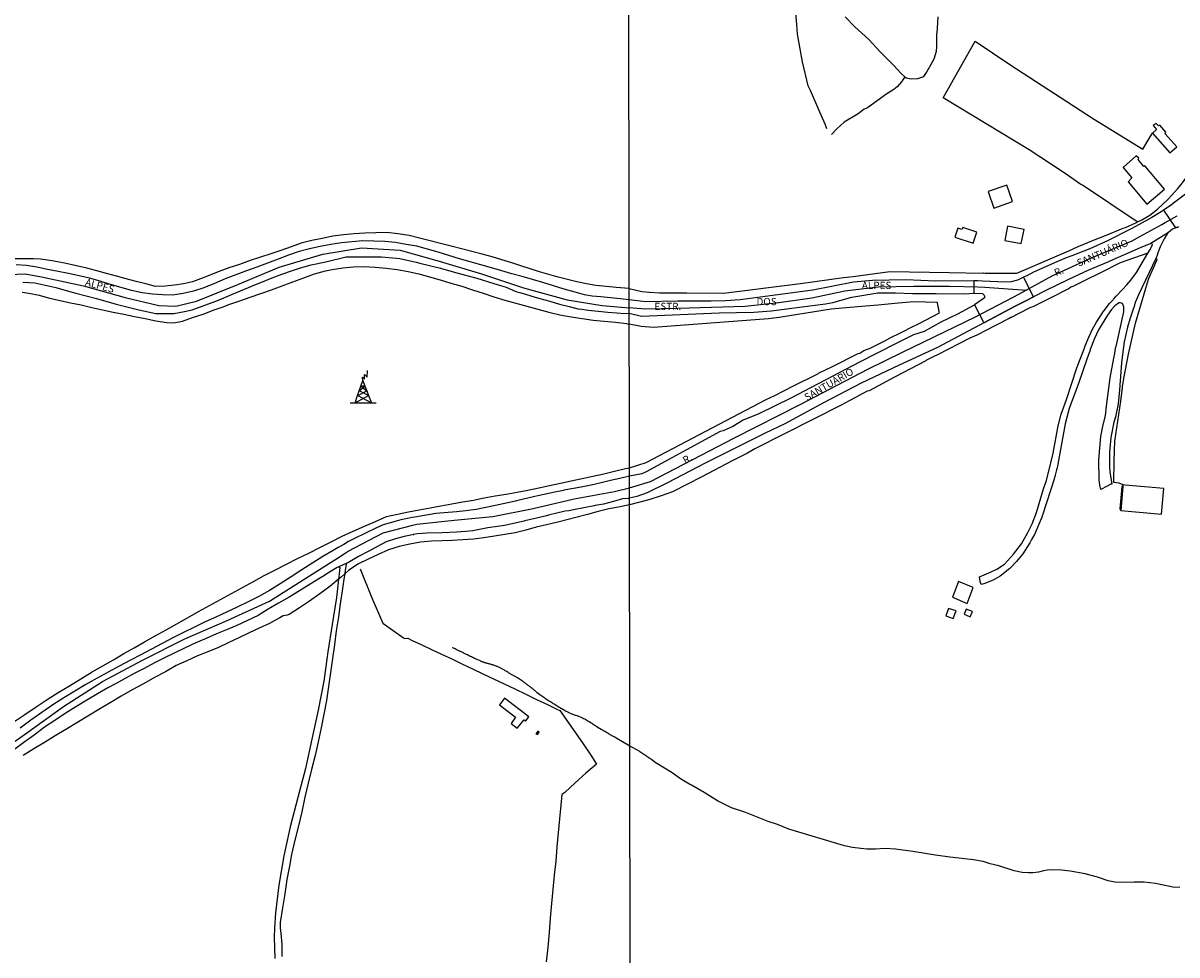
# Model space of a CAD drawing. Units: millimetres. Extents: x 180716 to 183131, y 1668736 to 1671511.
# Drawn here: x 182440 to 182837, y 1668935 to 1669255 of the extents above; entities that cross this region are included whole.
import ezdxf
from ezdxf.enums import TextEntityAlignment as Align

# ---------------------------------------------------------------- set-up
doc = ezdxf.new("R2010")
doc.units = ezdxf.units.MM
doc.header["$MEASUREMENT"] = 0
for name, color, linetype in [('V-CRUZAMENTO', 1, 'Continuous'), ('V-EDIFICACAO', 2, 'Continuous'), ('V-EIXO_DE_LOGRADOURO', 3, 'Continuous'), ('V-LOTE', 1, 'Continuous'), ('V-NOME_DOS_LOGRADOUROS', 7, 'Continuous'), ('V-QUADRA', 41, 'Continuous'), ('V-REFERENCIA', 2, 'Continuous'), ('V-TALVEGUE', 7, 'Continuous'), ('V-TESTADA', 250, 'Continuous'), ('V-TORRE_ALTA_TENSAO', 7, 'Continuous'), ('V-VALETA', 6, 'Continuous'), ('X-LIMITE_1000', 7, 'Continuous')]:
    doc.layers.add(name, color=color, linetype=linetype)

# ---------------------------------------------------------------- blocks, each defined once
blk = doc.blocks.new('304')
at = {"color": 0, "linetype": 'ByBlock', "lineweight": -2}
for p, q in [((0.69, 2.4), (1.36, 4.33)), ((1.36, 4.33), (1.3, 5.43)), ((1.3, 5.43), (2.01, 4.81)), ((1.36, 4.33), (2.11, 2.39)), ((2.01, 4.81), (2.02, 6.4)), ((2.02, 6.4), (2.86, 5.43)), ((2.86, 5.43), (2.99, 7.82)), ((-0.41, -0.85), (0.13, 0.75)), ((-0.37, -0.87), (2.76, 0.72)), ((0.13, 0.75), (0.69, 2.4)), ((0.13, 0.75), (2.11, 2.39)), ((3.38, -0.88), (0.13, 0.75)), ((2.11, 2.39), (0.69, 2.4)), ((0.69, 2.4), (2.75, 0.75)), ((2.11, 2.39), (2.75, 0.75)), ((2.75, 0.75), (2.76, 0.72)), ((2.76, 0.72), (3.38, -0.88)), ((-2.99, -3.38), (-1.28, -3.38)), ((-1.28, -3.38), (-0.41, -0.85)), ((-1.28, -3.38), (3.38, -0.88)), ((-1.28, -3.38), (4.35, -3.38)), ((-0.41, -0.85), (-0.37, -0.87)), ((-0.37, -0.87), (4.35, -3.38)), ((3.38, -0.88), (4.35, -3.38)), ((4.35, -3.38), (6, -3.38))]:
    blk.add_line(p, q, dxfattribs=at)

msp = doc.modelspace()

# ---------------------------------------------------------------- linework, layer by layer
at = {"layer": 'V-CRUZAMENTO'}
msp.add_lwpolyline([(182840.18, 1669196.83), (182835.65, 1669193.35), (182834.8, 1669192.7), (182832.2, 1669190.96), (182836.26, 1669184.9), (182837.33, 1669185.22)], dxfattribs=at)
msp.add_lwpolyline([(182784.05, 1669167.94), (182782.25, 1669166.98), (182781.97, 1669166.83), (182779.76, 1669166.34), (182777.89, 1669166.17), (182769.89, 1669166.55), (182768.3, 1669166.62), (182766.94, 1669166.62), (182766.95, 1669162.41), (182767.02, 1669162.41), (182769.95, 1669162.24), (182770.53, 1669161.73), (182770.68, 1669161.35), (182770.59, 1669160.83), (182770.23, 1669160.45), (182767.18, 1669158.33), (182770.42, 1669152.21), (182772.33, 1669153.22), (182781.2, 1669157.92), (182784.83, 1669159.77), (182787.53, 1669161.15)], close=True, dxfattribs=at)
at = {"layer": 'V-EDIFICACAO'}
for points in [[(182832.76, 1669217.23), (182833, 1669217.81), (182830.88, 1669220.21), (182830.39, 1669220), (182829.62, 1669220.8), (182828.67, 1669220.09), (182829.81, 1669218.7), (182828.38, 1669217.38), (182834.37, 1669210.61), (182836.7, 1669212.71), (182832.76, 1669217.23)], [(182823.4, 1669208.36), (182823.65, 1669208.8), (182822.79, 1669209.58), (182818.3, 1669205.64), (182821.31, 1669202.05), (182820, 1669200.71), (182826.49, 1669193), (182832.49, 1669198.11), (182825.77, 1669206.17), (182825.35, 1669206.02), (182823.4, 1669208.36)], [(182771.87, 1669197.41), (182773.82, 1669191.64), (182780.24, 1669193.91), (182778.28, 1669199.54), (182771.87, 1669197.41)], [(182763.14, 1669184.96), (182762.8, 1669184.33), (182761.46, 1669184.75), (182760.43, 1669181.65), (182766.79, 1669179.57), (182768.03, 1669183.33), (182763.14, 1669184.96)], [(182778.59, 1669185.47), (182777.6, 1669180.5), (182783.2, 1669179.43), (182784.23, 1669184.33), (182778.59, 1669185.47)], [(182818.26, 1669096.47), (182818.2, 1669095.81), (182817.45, 1669087.7), (182831.48, 1669086.41), (182832.31, 1669095.23), (182818.95, 1669096.41), (182818.26, 1669096.47)], [(182761.71, 1669063.19), (182759.58, 1669057.85), (182764.63, 1669055.71), (182766.76, 1669061.14), (182761.71, 1669063.19)], [(182758.26, 1669053.99), (182757.37, 1669051.46), (182759.81, 1669050.48), (182760.89, 1669053.1), (182758.26, 1669053.99)], [(182764.36, 1669053.69), (182763.62, 1669051.94), (182765.73, 1669051.08), (182766.46, 1669052.9), (182764.36, 1669053.69)], [(182605.64, 1669023.1), (182603.9, 1669020.83), (182609.39, 1669016.6), (182607.91, 1669014.4), (182609.97, 1669012.79), (182612.34, 1669015.6), (182612.88, 1669015.18), (182614, 1669016.63), (182605.64, 1669023.1)], [(182616.44, 1669010.89), (182616.93, 1669010.57), (182617.59, 1669011.45), (182617.1, 1669011.76), (182616.44, 1669010.89)]]:
    msp.add_lwpolyline(points, close=True, dxfattribs=at)
at = {"layer": 'V-EIXO_DE_LOGRADOURO'}
for points in [[(182831.59, 1669186.06), (182832.78, 1669186.71), (182836.86, 1669189.04)], [(182824, 1669181.88), (182831.59, 1669186.06)], [(182784.69, 1669163.31), (182793.86, 1669168.39), (182807.59, 1669174.65), (182821.39, 1669180.45), (182824, 1669181.88)], [(182432.76, 1669168.71), (182440.85, 1669169), (182446.51, 1669167.98), (182460.84, 1669164.93), (182475.17, 1669160.94), (182486.74, 1669158.18), (182492.65, 1669157.89), (182499.69, 1669159.63), (182513.95, 1669165.43), (182528.21, 1669171.3), (182543.12, 1669175.8), (182556.51, 1669177.98), (182569.75, 1669177.18), (182583.21, 1669173.41), (182597.68, 1669169.06), (182612.15, 1669164.27), (182627.2, 1669160.14), (182639.17, 1669158.11), (182648.47, 1669157.38)], [(182768.39, 1669164.42), (182758.55, 1669164.73), (182746.32, 1669164.73), (182734.09, 1669164.5), (182722.62, 1669163.14), (182711.3, 1669160.73), (182699.9, 1669159.07), (182688.35, 1669157.86), (182665.25, 1669157.1), (182654, 1669156.95), (182648.47, 1669157.38)], [(182783.53, 1669163.4), (182770.78, 1669164.35), (182768.39, 1669164.42)], [(182769.98, 1669155.5), (182780.66, 1669161.08), (182783.75, 1669162.79)], [(182784.69, 1669163.31), (182783.53, 1669163.4)], [(182783.75, 1669162.79), (182784.69, 1669163.31)], [(182648.59, 1669095.5), (182655.82, 1669097.68), (182684.64, 1669112.68), (182707.26, 1669124.06), (182730.5, 1669136.28), (182742.42, 1669142.16), (182767.53, 1669154.22), (182769.98, 1669155.5)], [(182574.13, 1669082.57), (182575.46, 1669082.91), (182588.27, 1669084.29), (182601.66, 1669085.6), (182615.49, 1669088.28), (182629.54, 1669091.62), (182642.13, 1669093.92)], [(182642.13, 1669093.92), (182642.15, 1669093.92)], [(182642.15, 1669093.92), (182643.44, 1669094.16), (182648.59, 1669095.5)], [(182551.84, 1669073.61), (182551.86, 1669073.62), (182563.95, 1669079.93), (182574.13, 1669082.57)], [(182548.25, 1669071.3), (182550.8, 1669072.94)], [(182550.8, 1669072.94), (182551.84, 1669073.61)], [(182329.6, 1668939.96), (182334.34, 1668944.55), (182339.49, 1668948.61), (182350.49, 1668957.17), (182363.59, 1668964.57), (182375.75, 1668969.36), (182383.99, 1668974.73), (182390.02, 1668978.43), (182401.82, 1668986.41), (182414.71, 1668993.88), (182427.96, 1669001.79), (182440.99, 1669010.86), (182454.02, 1669020.22), (182467.41, 1669028.78), (182481.39, 1669036.25), (182495.73, 1669043.51), (182510.29, 1669049.82), (182524.85, 1669056.42), (182538.61, 1669065.13), (182548.25, 1669071.3)]]:
    msp.add_lwpolyline(points, dxfattribs=at)
at = {"layer": 'V-LOTE'}
for points in [[(182834.91, 1669195.97), (182837.12, 1669198.38), (182838.67, 1669200.29), (182840.73, 1669203.19), (182843.39, 1669207.39), (182850.01, 1669219.96), (182854.82, 1669231.53), (182856.21, 1669235.14), (182860.41, 1669249.06), (182861.27, 1669252.49), (182864.27, 1669266.03), (182864.51, 1669269.29), (182864.57, 1669272.59), (182864.47, 1669275.91), (182863.77, 1669282.51), (182863.3, 1669285.79), (182862.69, 1669289.05), (182862.38, 1669292.35), (182862.14, 1669293.67)], [(182823.12, 1669186.91), (182804.33, 1669199.49), (182803.71, 1669199.8), (182798.32, 1669203.51), (182786.01, 1669211.66), (182756.44, 1669229.53), (182767.45, 1669249.08), (182779.32, 1669241.09), (182808.06, 1669222.36), (182825.1, 1669211.92), (182827.58, 1669216.18), (182828.38, 1669217.38)], [(182781.42, 1669169.31), (182781.8, 1669169.32), (182799.57, 1669176.97), (182802.8, 1669178.44), (182808.12, 1669180.63), (182812.27, 1669182.21), (182818.32, 1669184.73), (182819.13, 1669184.99), (182822.7, 1669186.64), (182822.98, 1669186.85), (182824.7, 1669187.58), (182827.44, 1669189.23), (182830.06, 1669191.34), (182833.71, 1669194.66), (182834.91, 1669195.97)], [(182648.48, 1669164.01), (182644.03, 1669164.34), (182640.56, 1669164.72), (182637.07, 1669165.03), (182633.78, 1669165.66), (182630.51, 1669166.29), (182627.29, 1669167.12), (182624.07, 1669167.95), (182620.87, 1669168.87), (182617.67, 1669169.79), (182614.47, 1669170.82), (182611.27, 1669171.85), (182608.09, 1669172.88), (182604.76, 1669173.86), (182601.42, 1669174.84), (182597.99, 1669175.8), (182594.41, 1669176.72), (182590.83, 1669177.63), (182587.25, 1669178.54), (182583.67, 1669179.45), (182580.05, 1669180.37), (182576.43, 1669181.31), (182572.81, 1669182.25), (182568.99, 1669182.81), (182565.17, 1669183.23), (182561.39, 1669183.14), (182557.65, 1669183.05), (182553.96, 1669182.78), (182550.29, 1669182.51), (182546.62, 1669181.97), (182542.99, 1669181.23), (182539.36, 1669180.52), (182535.76, 1669179.54), (182532.25, 1669178.29), (182528.76, 1669177.08), (182525.27, 1669175.87), (182521.74, 1669174.77), (182518.16, 1669173.61), (182514.54, 1669172.31), (182510.91, 1669171.06), (182507.22, 1669169.7), (182503.53, 1669168.2), (182501.16, 1669167.31), (182498.32, 1669166.33), (182495.27, 1669165.59), (182492.14, 1669165.17), (182488.98, 1669164.81), (182485.65, 1669164.72), (182482.32, 1669165.57), (182478.96, 1669166.46), (182475.6, 1669167.37), (182472.24, 1669168.28), (182468.86, 1669169.19), (182465.48, 1669170.11), (182462.05, 1669171.02), (182458.51, 1669171.85), (182454.95, 1669172.59), (182451.39, 1669173.33), (182450.17, 1669173.48), (182446.1, 1669174.08), (182443.74, 1669174.19), (182440.45, 1669174.21), (182437.16, 1669174.23)], [(182826.8, 1669176.12), (182817.22, 1669172.85), (182810.48, 1669169.42), (182805.56, 1669167.04), (182805.33, 1669166.85), (182800.98, 1669164.65), (182800.31, 1669164.41), (182799.68, 1669164), (182792.94, 1669160.59)], [(182815.09, 1669097.29), (182815.15, 1669104.84), (182815.47, 1669111.47), (182817.52, 1669125.22), (182818.09, 1669129.98), (182818.04, 1669130.18), (182818.49, 1669133.03), (182820.19, 1669141.45), (182822.57, 1669152.12), (182826.96, 1669167.21), (182829.99, 1669173.94)], [(182829.99, 1669173.94), (182829.48, 1669174.29)], [(182511.23, 1669158.58), (182514.63, 1669159.76), (182518.19, 1669160.97), (182521.82, 1669162.24), (182525.49, 1669163.53), (182529.16, 1669164.91), (182532.87, 1669166.27), (182536.59, 1669167.63), (182540.31, 1669168.99), (182544.07, 1669170.06), (182546.4, 1669170.57), (182550.03, 1669171.15), (182553.65, 1669171.4), (182557.28, 1669171.53), (182561.11, 1669171.31), (182564.94, 1669171.02), (182568.76, 1669170.51), (182572.5, 1669169.88), (182576.22, 1669169.1), (182579.89, 1669168.07), (182583.56, 1669166.97), (182587.23, 1669165.87), (182590.9, 1669164.75), (182594.59, 1669163.54), (182598.3, 1669162.36), (182602.01, 1669161.18), (182605.75, 1669160.04), (182609.51, 1669158.94), (182613.29, 1669157.93), (182617.09, 1669156.92), (182620.89, 1669155.91), (182624.69, 1669154.97), (182628.49, 1669154.28), (182632.29, 1669153.68), (182636.09, 1669153.06), (182639.91, 1669152.73), (182643.74, 1669152.37), (182647.57, 1669151.99), (182648.5, 1669151.75)], [(182648.48, 1669164.01), (182652.88, 1669162.98), (182655.52, 1669162.69), (182655.63, 1669162.79), (182658.92, 1669162.56), (182665.72, 1669162.47), (182665.98, 1669162.56), (182668.32, 1669162.47), (182680.86, 1669162.37), (182707.35, 1669165.77), (182722.12, 1669167.81), (182725.44, 1669168.15), (182738.13, 1669169.89), (182758.5, 1669169.45), (182770.1, 1669169.33), (182770.32, 1669169.4), (182770.83, 1669169.32), (182771.86, 1669169.31)], [(182771.86, 1669169.31), (182777.46, 1669169.23), (182781.42, 1669169.31)], [(182439.8, 1669162.75), (182442.06, 1669162.43), (182445.62, 1669161.67), (182449.2, 1669160.73), (182452.83, 1669159.93), (182456.46, 1669159.13), (182460.11, 1669158.35), (182463.76, 1669157.5), (182467.41, 1669156.67), (182471.06, 1669155.85), (182474.73, 1669155.13), (182478.42, 1669154.39), (182482.11, 1669153.63), (182485.8, 1669152.83), (182489.49, 1669152.29), (182492, 1669152.16)], [(182792.94, 1669160.59), (182787.2, 1669157.69), (182786.48, 1669157.43), (182785.79, 1669157.07)], [(182492, 1669152.16), (182494.91, 1669152.81), (182498.34, 1669154.01), (182502.01, 1669155.22), (182505.79, 1669156.61), (182508.54, 1669157.57), (182511.23, 1669158.58)], [(182648.58, 1669102.38), (182654.33, 1669104.2), (182695.61, 1669125.8), (182698.55, 1669127.2), (182704.73, 1669130.39), (182713.3, 1669134.64), (182713.56, 1669134.84), (182718.4, 1669137.15), (182727.18, 1669141.62), (182727.72, 1669141.81), (182729.14, 1669142.66), (182731.29, 1669143.53), (182736.35, 1669146.06), (182738.15, 1669147.06), (182738.47, 1669147.12), (182741.49, 1669148.68), (182742.64, 1669149.18), (182745.48, 1669150.7), (182747.95, 1669151.86), (182755.12, 1669155.58), (182754.93, 1669156.42), (182754.93, 1669156.86), (182754.65, 1669157.7), (182754.42, 1669159.22), (182746.17, 1669159.37), (182739.79, 1669158.84), (182734.03, 1669158.24), (182729.76, 1669157.97), (182717.94, 1669156.95), (182699.99, 1669154.07), (182696.43, 1669153.6), (182656.84, 1669150.57), (182652.65, 1669150.93), (182648.5, 1669151.75)], [(182785.79, 1669157.07), (182779.82, 1669153.99), (182779.65, 1669153.99), (182779.12, 1669153.63), (182774.38, 1669151.23)], [(182774.38, 1669151.23), (182767.94, 1669147.97), (182765.64, 1669146.91), (182754.5, 1669141.21), (182753.23, 1669140.64), (182753.08, 1669140.49), (182752.61, 1669140.39), (182752.5, 1669140.24), (182750.51, 1669139.24), (182750.42, 1669139.11), (182739.71, 1669133.54), (182731.03, 1669128.86), (182730.33, 1669128.69), (182724.59, 1669125.58), (182724.14, 1669125.42), (182721.55, 1669123.99), (182691.72, 1669108.83), (182689.11, 1669107.39), (182683.92, 1669104.78), (182673.46, 1669099.25), (182663.43, 1669094.1), (182659.52, 1669092.72), (182655.27, 1669091.36), (182648.6, 1669089.59)], [(182534.52, 1669071.09), (182538.34, 1669073.01), (182542.16, 1669074.93), (182545.98, 1669076.85), (182549.8, 1669078.77), (182553.62, 1669080.51), (182557.44, 1669082.23), (182561.27, 1669083.88), (182565.1, 1669085.53), (182568.84, 1669086.35), (182572.58, 1669087.15), (182576.3, 1669087.87), (182580.02, 1669088.59), (182583.74, 1669089.31), (182587.48, 1669089.96), (182591.22, 1669090.61), (182594.98, 1669091.26), (182598.69, 1669092), (182602.43, 1669092.65), (182606.17, 1669093.3), (182609.93, 1669093.92), (182613.69, 1669094.64), (182617.41, 1669095.46), (182621.13, 1669096.28), (182624.85, 1669097.06), (182628.57, 1669097.84), (182632.29, 1669098.62), (182636.01, 1669099.49), (182639.73, 1669100.31), (182643.49, 1669101.22), (182647.25, 1669102.13), (182648.58, 1669102.38)], [(182818.26, 1669096.47), (182816.95, 1669097.04), (182815.09, 1669097.29)], [(182648.6, 1669089.59), (182644.82, 1669088.83), (182641.48, 1669088.25), (182637.86, 1669087.25), (182634.14, 1669086.24), (182630.61, 1669085.35), (182627.08, 1669084.46), (182623.55, 1669083.57), (182620.02, 1669082.72), (182616.49, 1669081.89), (182612.93, 1669080.91), (182609.31, 1669079.97), (182605.75, 1669079.34), (182602.19, 1669078.8), (182598.57, 1669078.22), (182594.95, 1669077.77), (182591.35, 1669077.52), (182587.75, 1669077.32), (182584.15, 1669077.16), (182580.55, 1669077.12), (182576.79, 1669076.81), (182573.05, 1669076.03), (182569.38, 1669075.25), (182565.76, 1669074.13), (182562.23, 1669072.54), (182558.7, 1669070.96), (182555.19, 1669069.24), (182551.95, 1669066.98), (182550.7, 1669065.86)], [(182511.72, 1669059.05), (182515.5, 1669061.11), (182519.28, 1669063.19), (182523.06, 1669065.29), (182526.88, 1669067.23), (182530.7, 1669069.17), (182534.52, 1669071.09)], [(182549.57, 1669064.83), (182549.06, 1669064.37), (182548.58, 1669063.98)], [(182550.7, 1669065.86), (182549.57, 1669064.83)], [(182556, 1669067.54), (182560.07, 1669057.61), (182563.83, 1669048.94), (182570.89, 1669043.86), (182571.33, 1669043.63), (182572.42, 1669043.77), (182573.91, 1669042.98), (182577.2, 1669041.42), (182580.56, 1669039.86), (182583.96, 1669038.25), (182587.47, 1669036.62), (182591, 1669034.92), (182594.58, 1669033.2), (182598.23, 1669031.48), (182601.88, 1669029.76), (182605.55, 1669028.02), (182609.22, 1669026.26), (182612.91, 1669024.47), (182616.63, 1669022.69), (182620.35, 1669020.91), (182624.07, 1669019.13), (182624.6, 1669018.88), (182626.78, 1669015.82), (182629.49, 1669011.93), (182632.4, 1669007.69), (182635.31, 1669003.45), (182637.22, 1669000.39), (182633.57, 1668997.31), (182629.95, 1668994), (182626.33, 1668990.69), (182625.38, 1668989.95), (182625.03, 1668986.32), (182624.53, 1668981.57), (182624.05, 1668976.81), (182623.64, 1668971.96), (182623.25, 1668967.09), (182622.75, 1668962.22), (182622.27, 1668957.35), (182621.81, 1668952.46), (182621.37, 1668947.48), (182620.93, 1668942.48), (182620.49, 1668937.44), (182619.99, 1668932.39)], [(182548.58, 1669063.98), (182545.61, 1669061.53), (182542.1, 1669058.96), (182538.61, 1669056.51), (182535.12, 1669054.21), (182531.63, 1669051.93), (182530.91, 1669051.6), (182529.54, 1669051.4), (182528.34, 1669050.77), (182526.65, 1669049.77), (182524.78, 1669048.8), (182521.31, 1669047.21), (182517.82, 1669045.56), (182514.33, 1669043.91), (182510.82, 1669042.26), (182507.28, 1669040.56), (182503.66, 1669039.09), (182500.04, 1669037.66), (182496.39, 1669035.98), (182492.74, 1669034.3), (182489.07, 1669032.16), (182485.29, 1669030.2), (182481.49, 1669028.08), (182477.67, 1669025.94), (182473.85, 1669023.82), (182470.03, 1669021.47), (182466.21, 1669019.22), (182462.39, 1669016.96), (182458.56, 1669014.57), (182454.87, 1669012.34), (182451.18, 1669010.11), (182447.49, 1669007.9), (182443.8, 1669005.71), (182440.11, 1669003.41)], [(182436.91, 1669014.98), (182440.74, 1669017.52), (182444.57, 1669020.09), (182448.4, 1669022.64), (182452.23, 1669025.01), (182456.08, 1669027.4), (182459.95, 1669029.77), (182463.82, 1669032.11), (182471.25, 1669036.33), (182474.76, 1669038.41), (182478.3, 1669040.44), (182481.92, 1669042.47), (182485.59, 1669044.52), (182489.28, 1669046.6), (182492.97, 1669048.68), (182496.66, 1669050.76), (182500.4, 1669052.86), (182504.16, 1669054.98), (182507.94, 1669056.99), (182511.72, 1669059.05)]]:
    msp.add_lwpolyline(points, dxfattribs=at)
at = {"layer": 'V-QUADRA'}
for points in [[(182840.18, 1669196.83), (182835.65, 1669193.35), (182834.8, 1669192.7), (182831.36, 1669190.4), (182828.19, 1669188.47), (182823.82, 1669186.02), (182821.06, 1669184.47), (182812.92, 1669180.39), (182806.8, 1669177.69), (182800.64, 1669175.25), (182798.68, 1669174.57), (182795.47, 1669173.21), (182787.47, 1669169.57), (182785.16, 1669168.4), (182784.05, 1669167.94), (182782.25, 1669166.98), (182781.97, 1669166.83), (182779.76, 1669166.34), (182777.89, 1669166.17), (182769.89, 1669166.55), (182768.3, 1669166.62), (182753.95, 1669166.57), (182743.62, 1669166.96), (182732.1, 1669166.77), (182725.63, 1669166.13), (182711.64, 1669163.39), (182686.66, 1669160.11), (182681.63, 1669159.79), (182676.71, 1669159.6), (182665.13, 1669159.6), (182654.2, 1669159.43), (182648.49, 1669160.15), (182645.44, 1669160.5), (182642.1, 1669160.75), (182638.79, 1669161.08), (182635.75, 1669161.42), (182633.17, 1669161.88), (182629.93, 1669162.7), (182626.17, 1669163.8), (182622.5, 1669164.92), (182618.85, 1669166.04), (182615.27, 1669167.11), (182611.73, 1669168.12), (182608.2, 1669169.1), (182604.67, 1669170.1), (182601.18, 1669171.1), (182597.49, 1669172.15), (182593.8, 1669173.2), (182590.11, 1669174.2), (182586.44, 1669175.3), (182582.77, 1669176.48), (182579.12, 1669177.53), (182575.47, 1669178.51), (182571.8, 1669179.14), (182568.15, 1669179.77), (182564.44, 1669180.19), (182560.7, 1669180.3), (182556.96, 1669180.34), (182553.27, 1669180.07), (182549.58, 1669179.67), (182545.89, 1669179.13), (182542.24, 1669178.48), (182538.64, 1669177.61), (182535.04, 1669176.76), (182531.39, 1669175.49), (182527.77, 1669174.06), (182524.15, 1669172.7), (182520.53, 1669171.38), (182516.9, 1669170.06), (182513.27, 1669168.72), (182509.6, 1669167.27), (182505.93, 1669165.75), (182502.28, 1669164.26), (182498.7, 1669163.1), (182495.21, 1669162.27), (182491.65, 1669161.69), (182488.07, 1669161.78), (182484.58, 1669162.07), (182481.11, 1669162.5), (182477.42, 1669163.37), (182473.8, 1669164.38), (182470.2, 1669165.39), (182466.6, 1669166.53), (182463, 1669167.58), (182459.38, 1669168.38), (182455.76, 1669169.18), (182452.14, 1669169.87), (182448.51, 1669170.52), (182444.88, 1669171.3), (182441.3, 1669171.95), (182437.72, 1669172.13)], [(182837.33, 1669185.22), (182836.26, 1669184.9), (182835.22, 1669184.37), (182833.92, 1669183.31), (182827.76, 1669179.5), (182824.17, 1669177.94), (182813.73, 1669173.42), (182813.33, 1669173.33), (182813.28, 1669173.23), (182806.37, 1669170.32), (182804.72, 1669169.49), (182799.27, 1669167.04), (182791.47, 1669163.17), (182791.25, 1669163.06), (182784.83, 1669159.77), (182781.2, 1669157.92), (182772.33, 1669153.22), (182754.46, 1669143.76), (182741.25, 1669137.68), (182728.29, 1669131.4), (182715.29, 1669124.63), (182702.04, 1669117.45), (182695.23, 1669114.23), (182674.88, 1669104.08), (182661.42, 1669097.02), (182654.69, 1669093.72), (182651.06, 1669092.46), (182649.6, 1669092.1), (182648.62, 1669091.85), (182648.15, 1669091.82), (182646.18, 1669091.67), (182643.04, 1669090.76), (182639.61, 1669089.78), (182636.82, 1669089.33), (182636.45, 1669089.27), (182629.37, 1669087.84), (182627.77, 1669087.59), (182626.51, 1669087.4), (182620.78, 1669086.02), (182619.57, 1669085.73), (182612.63, 1669084.06), (182612.42, 1669084.01), (182605.65, 1669082.5), (182603.18, 1669082.13), (182599.9, 1669081.63), (182598.16, 1669081.29), (182594.73, 1669080.62), (182592.32, 1669080.4), (182589.13, 1669080.19), (182584.25, 1669080.01), (182578.9, 1669079.9), (182575.66, 1669079.65), (182574.27, 1669079.38), (182574.41, 1669079.4), (182573.41, 1669079.18), (182571.15, 1669078.68), (182568.17, 1669077.92), (182564.97, 1669076.82), (182561.7, 1669075.17), (182558.99, 1669073.7), (182555.45, 1669071.78), (182551.94, 1669069.79), (182551.61, 1669069.6), (182551.47, 1669069.52), (182548.62, 1669068.31), (182548.12, 1669068.01), (182544.51, 1669065.87), (182543.77, 1669065.33), (182542.36, 1669064.48), (182538.8, 1669062.31), (182535.2, 1669060.01), (182531.58, 1669057.89), (182527.96, 1669055.79), (182524.43, 1669053.67), (182520.9, 1669051.57), (182517.27, 1669049.76), (182513.64, 1669048.15), (182510.06, 1669046.65), (182506.59, 1669045.24), (182503.03, 1669043.66), (182499.47, 1669042.08), (182495.89, 1669040.45), (182492.33, 1669038.71), (182488.79, 1669036.99), (182485.26, 1669035.21), (182481.72, 1669033.36), (182478.29, 1669031.53), (182474.96, 1669029.7), (182471.85, 1669028.02), (182469.29, 1669026.64), (182465.75, 1669024.59), (182462.03, 1669022.4), (182458.31, 1669020.1), (182454.6, 1669017.8), (182451.04, 1669015.46), (182447.5, 1669013.16), (182443.94, 1669010.37), (182440.38, 1669007.8), (182436.82, 1669005.23)], [(182440.07, 1669166.14), (182444.18, 1669166), (182451.34, 1669164.33), (182455.79, 1669163.07), (182458.28, 1669162.37), (182465.33, 1669160.52), (182472.16, 1669158.67), (182478.99, 1669156.89), (182479.94, 1669156.68), (182485.71, 1669155.37), (182492, 1669155.37), (182495.56, 1669156.1), (182498.22, 1669156.64), (182505.16, 1669159.14), (182506.72, 1669159.8), (182512.07, 1669162.07), (182518.98, 1669164.93), (182524.38, 1669167.1), (182525.74, 1669167.65), (182529.11, 1669168.96), (182532.79, 1669170.19), (182535.51, 1669171.13), (182539.15, 1669172.11), (182544.21, 1669173.2), (182551.19, 1669174.87), (182557.3, 1669174.91), (182563.37, 1669174.95), (182568.54, 1669174.47), (182569.59, 1669174.37), (182575.23, 1669173.01), (182576.53, 1669172.7), (182583.65, 1669171), (182588.75, 1669169.5), (182588.82, 1669169.48), (182596.09, 1669167.6), (182601.96, 1669165.72), (182603.1, 1669165.35), (182606.22, 1669164.45), (182609.57, 1669162.96), (182610.84, 1669162.6), (182614.29, 1669161.6), (182615.05, 1669161.38), (182617.74, 1669160.6), (182621.19, 1669159.6), (182624.55, 1669158.64), (182627.84, 1669157.81), (182630.97, 1669157.01), (182632.17, 1669156.86), (182634.39, 1669156.58), (182637.79, 1669156.18), (182641.12, 1669155.85), (182644.25, 1669155.63), (182646.9, 1669155.43), (182648.5, 1669155.52), (182648.5, 1669155.51), (182652.72, 1669154.53), (182679.38, 1669155.68), (182685.37, 1669155.72), (182691.32, 1669155.88), (182697.27, 1669156.33), (182716.02, 1669158.68), (182718.49, 1669159.23), (182725.01, 1669161.03), (182733.97, 1669162.49), (182740, 1669162.53), (182745.87, 1669162.24), (182754.04, 1669162.28), (182763.71, 1669162.18), (182763.77, 1669162.18), (182766.95, 1669162.41), (182767.02, 1669162.41), (182769.95, 1669162.24), (182770.53, 1669161.73), (182770.68, 1669161.35), (182770.59, 1669160.83), (182770.23, 1669160.45), (182767.18, 1669158.33), (182767.11, 1669158.29), (182761.34, 1669155.15), (182755.58, 1669152.46), (182749.86, 1669149.24), (182746.27, 1669148.02), (182739.98, 1669144.92), (182727.66, 1669138.64), (182704.06, 1669126.28), (182693.04, 1669120.94), (182687.69, 1669118.7), (182684.15, 1669116.5), (182680.84, 1669115.05), (182679.76, 1669114.83), (182654.31, 1669100.98), (182652.86, 1669100.27), (182648.58, 1669099.44), (182645.32, 1669098.64), (182642.05, 1669097.93), (182639.3, 1669097.3), (182636.45, 1669096.59), (182634.79, 1669096.28), (182632.02, 1669095.66), (182625.98, 1669094.59), (182625.89, 1669094.57), (182622.95, 1669093.96), (182617.09, 1669092.7), (182616.04, 1669092.47), (182609.75, 1669090.93), (182609.39, 1669090.84), (182602.52, 1669089.35), (182602.01, 1669089.24), (182595.9, 1669087.97), (182592.33, 1669087.57), (182589.1, 1669087.21), (182582.05, 1669086.59), (182574.75, 1669085.32), (182573.84, 1669085.25), (182572.89, 1669085.05), (182569.94, 1669084.44), (182566.74, 1669083.53), (182563.94, 1669082.7), (182561.59, 1669081.63), (182557.81, 1669079.84), (182554.03, 1669078.05), (182552.03, 1669076.94), (182550.34, 1669076), (182548.39, 1669074.88), (182546.71, 1669073.92), (182543.15, 1669071.8), (182539.68, 1669069.68), (182535.97, 1669067.25), (182532.26, 1669064.82), (182528.55, 1669062.39), (182524.84, 1669060.14), (182521.15, 1669058.09), (182517.46, 1669056.22), (182513.77, 1669054.44), (182510.08, 1669052.68), (182506.39, 1669050.92), (182502.67, 1669049.33), (182499, 1669047.57), (182495.33, 1669045.72), (182491.66, 1669043.87), (182487.97, 1669041.9), (182484.28, 1669039.91), (182480.65, 1669038.06), (182477.03, 1669036.19), (182473.2, 1669034.13), (182469.37, 1669032.07), (182465.55, 1669029.93), (182461.73, 1669027.77), (182457.93, 1669025.54), (182454.13, 1669023.26), (182450.35, 1669020.8), (182446.57, 1669018.21), (182442.83, 1669015.51), (182439.09, 1669012.81)]]:
    msp.add_lwpolyline(points, dxfattribs=at)
at = {"layer": 'V-REFERENCIA'}
for points in [[(182833.92, 1669183.31), (182833.48, 1669182.78), (182832.44, 1669181.1), (182831.03, 1669178.31), (182830.83, 1669177.78)], [(182819.53, 1669165.26), (182820.94, 1669166.88), (182822.89, 1669169.51), (182826.8, 1669176.12)], [(182826.8, 1669176.12), (182827.54, 1669177.38)], [(182827.54, 1669177.38), (182827.97, 1669178.1), (182828.35, 1669179.18), (182828.06, 1669179.5), (182827.76, 1669179.5)], [(182830.83, 1669177.78), (182830.14, 1669175.89), (182830.14, 1669175.7), (182829.48, 1669174.29)], [(182829.48, 1669174.29), (182823.74, 1669162)], [(182815.12, 1669160.45), (182815.85, 1669161.35), (182818.09, 1669163.62), (182819.53, 1669165.26)], [(182768.97, 1669064.15), (182768.91, 1669064.45), (182768.93, 1669064.89), (182772.96, 1669066.55), (182774.91, 1669067.49), (182777.46, 1669069.21), (182780.62, 1669072.61), (182783.37, 1669076.23), (182785.56, 1669080.07), (182787.05, 1669083.05), (182788.56, 1669086.98), (182790.94, 1669095.07), (182791.92, 1669098), (182792.55, 1669100.33), (182792.55, 1669100.61), (182792.66, 1669100.67), (182794.26, 1669107.35), (182795.91, 1669116.79), (182797.02, 1669120.8), (182798.78, 1669125.86), (182802.33, 1669136.73), (182804.93, 1669143.28), (182805.22, 1669144.26), (182806.45, 1669147.22), (182807.78, 1669150.03), (182809.18, 1669152.44), (182811.48, 1669156.03), (182813.64, 1669158.88), (182814.84, 1669160.14)], [(182814.84, 1669160.14), (182815.01, 1669160.32), (182815.12, 1669160.45)], [(182823.74, 1669162), (182822.44, 1669159.22), (182822.42, 1669158.96), (182822.19, 1669158.54), (182822.15, 1669158.2), (182821.49, 1669156.19)], [(182815.48, 1669158.04), (182814.92, 1669157.56), (182814.88, 1669157.37), (182814.71, 1669157.33), (182814.68, 1669157.18), (182814.32, 1669156.8), (182812.96, 1669154.84), (182809.77, 1669149.78), (182808.41, 1669146.81), (182807.01, 1669143.02), (182807.01, 1669142.83), (182805.78, 1669139.66), (182802.91, 1669131.37), (182799.73, 1669122.73), (182798.36, 1669117.51), (182795.62, 1669102.27), (182795.36, 1669101.61), (182794.98, 1669099.78), (182794.89, 1669099.7), (182794.7, 1669098.84), (182794.59, 1669098.76), (182794.57, 1669098.46), (182790.56, 1669086.05), (182790.43, 1669085.88), (182790.43, 1669085.64), (182787.79, 1669079.45), (182786.77, 1669077.73), (182786.18, 1669076.52), (182783.77, 1669072.79), (182781.67, 1669070.1), (182779.33, 1669067.7), (182775.97, 1669065.02), (182773.64, 1669063.7), (182770.36, 1669062.4), (182769.51, 1669062.17), (182769.17, 1669063.22), (182769.15, 1669063.33)], [(182821.49, 1669156.19), (182820.57, 1669153.4), (182819.81, 1669150.72), (182818.66, 1669145.66), (182818.13, 1669142.21), (182817.7, 1669138.45), (182817.09, 1669129.18), (182816.54, 1669124.36), (182816.24, 1669122.57), (182815.73, 1669120.49), (182815.73, 1669120.17), (182815.11, 1669118), (182814.11, 1669112.75), (182813.58, 1669107.75), (182813.64, 1669102.76), (182813.77, 1669100.97), (182814.37, 1669096.7), (182814.02, 1669096.65), (182812.55, 1669095.85)], [(182813.79, 1669133.29), (182815.04, 1669140.06), (182815.43, 1669141.62), (182815.51, 1669142.64), (182815.58, 1669142.68), (182815.77, 1669143.89), (182815.88, 1669144), (182818.53, 1669155.95), (182818.52, 1669156.29)], [(182815.79, 1669158.3), (182815.48, 1669158.04)], [(182818.52, 1669156.29), (182818.5, 1669157.69), (182818.12, 1669158.9), (182817.41, 1669159.08), (182816.87, 1669159.03), (182816.32, 1669158.75), (182815.79, 1669158.3)], [(182810.07, 1669098.04), (182809.94, 1669105.09), (182810.67, 1669113.07), (182811.24, 1669116.05), (182812.28, 1669120.35), (182812.52, 1669123.55), (182813.79, 1669133.29)], [(182812.55, 1669095.85), (182810.88, 1669094.93), (182810.6, 1669094.89), (182810.26, 1669096.38), (182810.2, 1669097.44), (182810.07, 1669098.04)], [(182551.47, 1669069.52), (182551.18, 1669069.08), (182550.9, 1669067.18), (182550.7, 1669065.86), (182550.44, 1669064.06), (182549.8, 1669060.04), (182549.14, 1669055.6), (182548.51, 1669051.04), (182547.81, 1669046.26), (182547.15, 1669041.48), (182546.51, 1669036.7), (182545.83, 1669031.88), (182545.13, 1669027.06), (182544.38, 1669022.31), (182543.54, 1669017.6), (182542.55, 1669012.91), (182541.56, 1669008.11), (182540.48, 1669003.36), (182539.29, 1668998.6), (182538.14, 1668993.82), (182536.99, 1668989), (182535.91, 1668984.02), (182534.76, 1668979.15), (182533.59, 1668974.28), (182532.42, 1668969.37), (182531.67, 1668965.37), (182530.83, 1668960.75), (182530.08, 1668955.86), (182529.35, 1668950.95), (182528.49, 1668945.99), (182528.46, 1668944.02), (182528.72, 1668942.31), (182529.07, 1668938.38), (182529.12, 1668934.21)], [(182548.62, 1669068.31), (182549.05, 1669067.99), (182548.8, 1669065.81), (182548.58, 1669063.98), (182547.86, 1669057.77), (182546.43, 1669048.46), (182544.85, 1669039.04), (182543.53, 1669029), (182541.59, 1669019), (182539.43, 1669009), (182537.27, 1668998.96), (182534.61, 1668988.92), (182531.95, 1668978.88), (182529.72, 1668968.84), (182528.03, 1668958.8), (182526.92, 1668949.27), (182526.54, 1668944.02), (182526.43, 1668940.79), (182526.64, 1668933.56)], [(182769.15, 1669063.33), (182768.97, 1669064.15)]]:
    msp.add_lwpolyline(points, dxfattribs=at)
at = {"layer": 'V-TALVEGUE'}
for points in [[(182722.72, 1669257.4), (182726.03, 1669253.95), (182730.84, 1669249.62), (182734.84, 1669245.23), (182739.38, 1669240.86), (182741.96, 1669237.94), (182743.28, 1669236.81), (182743.67, 1669236.47), (182745.46, 1669236.08), (182747.72, 1669236.2), (182749.74, 1669236.97), (182750.65, 1669238.24), (182753.31, 1669243.04), (182754.1, 1669245.62), (182754.22, 1669247.15), (182754.25, 1669251.23), (182754.48, 1669253.27), (182754.42, 1669253.54), (182754.73, 1669257.48)], [(182837.75, 1668957.98), (182835.41, 1668958.15), (182829.46, 1668959.34), (182825.57, 1668959.81), (182822.06, 1668959.87), (182817.6, 1668959.72), (182815.47, 1668959.85), (182813.18, 1668960.32), (182809.46, 1668961.55), (182805.27, 1668962.66), (182800.04, 1668963.59), (182797.11, 1668963.98), (182794.06, 1668964.02), (182792.19, 1668963.91), (182790.94, 1668963.72), (182789.24, 1668963.31), (182787.2, 1668963.08), (182785.73, 1668963.04), (182783.59, 1668963.17), (182780.78, 1668963.72), (182775.55, 1668965.42), (182772.53, 1668966.16), (182770.15, 1668966.89), (182766.82, 1668967.54), (182758.67, 1668968.44), (182753.8, 1668969.08), (182745.98, 1668970.4), (182740.05, 1668971.16), (182736.43, 1668971.35), (182733.12, 1668971.18), (182730.2, 1668971.21), (182728.1, 1668971.35), (182725.21, 1668971.71), (182722.49, 1668972.35), (182703.31, 1668978.05), (182699.44, 1668979.6), (182696.3, 1668980.68), (182688.22, 1668983.85), (182683.71, 1668985.38), (182681.16, 1668986.59), (182678.86, 1668987.81), (182674.29, 1668990.66), (182669.85, 1668993.19), (182669.53, 1668993.29), (182666.15, 1668995.37), (182663.23, 1668997.37), (182657.37, 1669000.99), (182656.24, 1669001.88), (182652.18, 1669004.6), (182651.8, 1669004.94), (182648.73, 1669006.58), (182644.2, 1669009.21), (182643.9, 1669009.41), (182643.62, 1669009.56), (182643.32, 1669009.75), (182643.05, 1669009.88), (182642.81, 1669010.01), (182642.49, 1669010.2), (182642.26, 1669010.33), (182641.96, 1669010.52), (182641.62, 1669010.71), (182641.32, 1669010.9), (182641.02, 1669011.07), (182640.7, 1669011.27), (182640.42, 1669011.44), (182640.12, 1669011.63), (182639.85, 1669011.78), (182639.61, 1669011.91), (182639.29, 1669012.1), (182639.06, 1669012.25), (182638.8, 1669012.38), (182637.51, 1669013.18), (182637.47, 1669013.21), (182637.39, 1669013.25), (182637.26, 1669013.34), (182637.12, 1669013.42), (182636.82, 1669013.61), (182636.39, 1669013.85), (182636.11, 1669014.06), (182635.71, 1669014.36), (182635.39, 1669014.55), (182634.94, 1669014.81), (182634.66, 1669015), (182634.26, 1669015.21), (182633.96, 1669015.43), (182633.53, 1669015.66), (182633.23, 1669015.83), (182632.81, 1669016.04), (182632.49, 1669016.21), (182632.32, 1669016.3), (182631.13, 1669016.77), (182630.97, 1669016.86), (182630.93, 1669016.92), (182630.8, 1669016.94), (182630.55, 1669017), (182630.25, 1669017.11), (182629.99, 1669017.18), (182629.69, 1669017.26), (182629.44, 1669017.37), (182629.18, 1669017.43), (182628.92, 1669017.56), (182628.58, 1669017.71), (182628.29, 1669017.84), (182628.05, 1669017.94), (182627.69, 1669018.11), (182627.43, 1669018.26), (182627.17, 1669018.39), (182626.88, 1669018.54), (182626.64, 1669018.67), (182626.3, 1669018.86), (182625.94, 1669019.05), (182625.68, 1669019.2), (182625.36, 1669019.39), (182625.19, 1669019.48), (182624.1, 1669020.15), (182623.44, 1669020.59), (182623.08, 1669020.82), (182622.76, 1669021.04), (182622.4, 1669021.21), (182622.12, 1669021.38), (182621.78, 1669021.61), (182621.42, 1669021.83), (182621.16, 1669022), (182620.8, 1669022.23), (182620.41, 1669022.47), (182620.03, 1669022.7), (182619.73, 1669022.93), (182619.37, 1669023.17), (182619.11, 1669023.34), (182618.79, 1669023.55), (182618.47, 1669023.79), (182618.15, 1669024.04), (182617.79, 1669024.23), (182617.77, 1669024.24), (182616.86, 1669024.97), (182616.38, 1669025.45), (182616.19, 1669025.62), (182615.95, 1669025.77), (182615.74, 1669025.96), (182615.5, 1669026.15), (182615.29, 1669026.3), (182615.08, 1669026.45), (182614.84, 1669026.65), (182614.65, 1669026.82), (182614.44, 1669026.99), (182614.23, 1669027.14), (182613.99, 1669027.29), (182613.8, 1669027.46), (182613.54, 1669027.65), (182613.33, 1669027.82), (182613.14, 1669027.97), (182612.95, 1669028.12), (182612.71, 1669028.27), (182612.52, 1669028.44), (182612.26, 1669028.63), (182612.07, 1669028.78), (182611.86, 1669028.91), (182611.64, 1669029.06), (182611.41, 1669029.17), (182610.41, 1669029.83), (182610.37, 1669029.93), (182610.19, 1669029.99), (182610.19, 1669030.02), (182610.13, 1669030.06), (182610.02, 1669030.14), (182609.79, 1669030.27), (182609.53, 1669030.44), (182609.3, 1669030.53), (182609.07, 1669030.66), (182608.87, 1669030.76), (182608.68, 1669030.89), (182608.38, 1669031.04), (182608.11, 1669031.17), (182607.89, 1669031.27), (182607.7, 1669031.42), (182607.51, 1669031.55), (182607.27, 1669031.68), (182607.01, 1669031.83), (182606.84, 1669031.98), (182606.57, 1669032.11), (182606.38, 1669032.23), (182606.14, 1669032.38), (182605.87, 1669032.55), (182605.65, 1669032.7), (182605.42, 1669032.85), (182605.16, 1669032.98), (182604.95, 1669033.05), (182604.88, 1669033.07), (182603.9, 1669033.65), (182603.37, 1669033.86), (182603.16, 1669033.94), (182602.94, 1669034), (182602.71, 1669034.11), (182602.39, 1669034.24), (182602.13, 1669034.3), (182601.92, 1669034.41), (182601.71, 1669034.5), (182601.45, 1669034.56), (182601.24, 1669034.62), (182601.02, 1669034.69), (182600.77, 1669034.75), (182600.56, 1669034.79), (182600.34, 1669034.86), (182600.09, 1669034.92), (182599.87, 1669034.99), (182599.62, 1669035.05), (182599.36, 1669035.14), (182599.15, 1669035.22), (182598.89, 1669035.31), (182598.68, 1669035.35), (182598.47, 1669035.43), (182598.23, 1669035.54), (182597.91, 1669035.65), (182597.65, 1669035.75), (182597.55, 1669035.8), (182596.42, 1669036.3), (182595.71, 1669036.63), (182595.27, 1669036.8), (182595.01, 1669036.97), (182594.63, 1669037.14), (182594.28, 1669037.29), (182593.94, 1669037.44), (182593.64, 1669037.57), (182593.26, 1669037.78), (182592.92, 1669037.95), (182592.6, 1669038.12), (182592.15, 1669038.38), (182591.81, 1669038.51), (182591.49, 1669038.68), (182591.04, 1669038.89), (182590.72, 1669039.06), (182590.27, 1669039.25), (182590.12, 1669039.32), (182589.01, 1669039.87), (182589.01, 1669039.89), (182588.65, 1669040.02), (182588.41, 1669040.17), (182588.06, 1669040.28), (182587.76, 1669040.38), (182587.61, 1669040.41)]]:
    msp.add_lwpolyline(points, dxfattribs=at)
at = {"layer": 'V-TESTADA'}
msp.add_lwpolyline([(182818.26, 1669096.47), (182817.86, 1669095.81), (182817.14, 1669088.24), (182817.45, 1669087.7)], dxfattribs=at)
at = {"layer": 'V-VALETA'}
for points in [[(182716.19, 1669219.64), (182715.84, 1669220.57), (182714.01, 1669224.65), (182710.87, 1669232.09), (182709.99, 1669233.7), (182708.1, 1669241.92), (182706.3, 1669251.42), (182706.06, 1669256.33), (182705.16, 1669264.22), (182705.1, 1669265.61), (182705.05, 1669266.61)], [(182743.28, 1669236.81), (182742.06, 1669235.11), (182740.58, 1669233.33), (182739.45, 1669232.46), (182737.09, 1669230.94), (182730.43, 1669226.12), (182729.32, 1669225.65), (182727.15, 1669224.07), (182722.4, 1669221.23), (182719.83, 1669218.94), (182718.08, 1669217.02)], [(182716.47, 1669218.92), (182716.19, 1669219.64)]]:
    msp.add_lwpolyline(points, dxfattribs=at)
at = {"layer": 'X-LIMITE_1000'}
msp.add_line((182649.15, 1668739.02), (182644.79, 1671510.44), dxfattribs=at)

# ---------------------------------------------------------------- block references
at = {"layer": 'V-TORRE_ALTA_TENSAO', "xscale": 0.999998301267624, "yscale": 0.999998301267624, "zscale": 0.999998301267624}
msp.add_blockref('304', (182555.52, 1669128.03), dxfattribs=at)

# ---------------------------------------------------------------- texts
at = {"layer": 'V-NOME_DOS_LOGRADOUROS'}
for s, height, rotation, p in [('R.       SANTUÁRIO', 2.4997, 23, (182795.53, 1669167.42)), ('ALPES', 2.5, 345, (182461.08, 1669164.32)), ('SANTUÁRIO', 2.5, 30, (182709.99, 1669124.58)), ('R.', 2.5, 30, (182668.18, 1669102.94))]:
    msp.add_text(s, height=height, rotation=rotation, dxfattribs=at).set_placement(p, align=Align.BOTTOM_LEFT)
for s, p in [('ALPES', (182728.48, 1669163.05)), ('DOS', (182692.27, 1669157.47)), ('ESTR.', (182657.18, 1669155.81))]:
    msp.add_text(s, height=2.5, dxfattribs=at).set_placement(p, align=Align.BOTTOM_LEFT)

doc.saveas('drawing.dxf')
